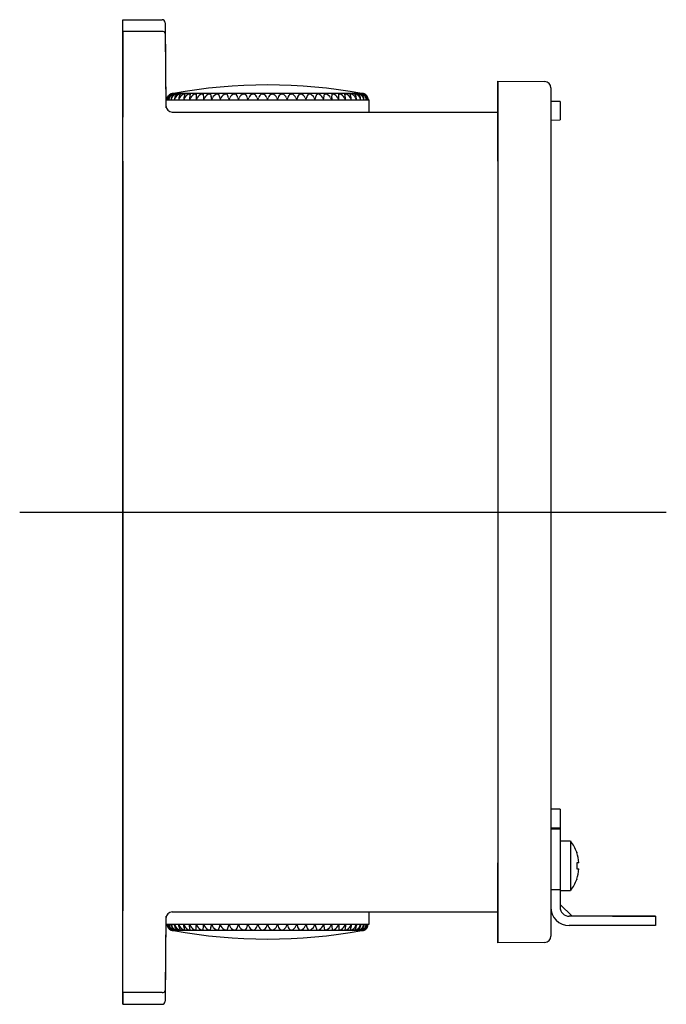
# Model space of a CAD drawing. Extents: x -695 to -220, y 0 to 510.
# Drawn here: x -695 to -590, y 180 to 340 of the extents above; entities that cross this region are included whole.
import ezdxf

# ---------------------------------------------------------------- set-up
doc = ezdxf.new("R2010")
doc.units = 0
doc.linetypes.add('CENTER', pattern=[0])
doc.layers.get('0').update_dxf_attribs({"linetype": 'CONTINUOUS'})

# ---------------------------------------------------------------- blocks, each defined once
blk = doc.blocks.new('D_FRAME_VIEW_8043')
at = {"color": 7, "linetype": 'CONTINUOUS'}
for p, q in [((-678.25, 340), (-671.88, 340)), ((-678.25, 338.07), (-678.25, 340)), ((-671.88, 340), (-671.88, 340)), ((-671.38, 339.5), (-671.36, 337.78)), ((-671.86, 338.07), (-678.25, 338.07)), ((-678.25, 338.07), (-678.25, 324.79)), ((-671.86, 338.07), (-671.86, 338.07)), ((-671.36, 337.78), (-671.26, 325.69)), ((-617.35, 317), (-617.35, 330)), ((-617.35, 330), (-609.74, 329.93)), ((-608.75, 328.93), (-608.75, 316.93)), ((-671.25, 327), (-654.75, 327)), ((-671.25, 327), (-671.25, 325.87)), ((-671.08, 327), (-671.03, 327.31)), ((-671.03, 327.31), (-670.85, 327.63)), ((-671, 327), (-670.94, 327.31)), ((-670.96, 327.31), (-671, 327.04)), ((-671, 327.04), (-671, 327)), ((-670.85, 327.63), (-670.45, 327.92)), ((-670.74, 327.31), (-670.77, 327.08)), ((-670.77, 327.08), (-670.76, 327)), ((-670.77, 327.08), (-670.77, 327)), ((-670.76, 327), (-670.69, 327.31)), ((-670.45, 327.92), (-670.41, 327.94)), ((-670.4, 327.94), (-670.44, 327.92)), ((-670.41, 327.94), (-670.4, 327.94)), ((-670.36, 327.31), (-670.38, 327.12)), ((-670.38, 327.12), (-670.37, 327)), ((-670.38, 327.12), (-670.38, 327)), ((-670.37, 327), (-670.29, 327.31)), ((-670.31, 327.92), (-670.25, 327.94)), ((-670.25, 327.94), (-670.28, 327.92)), ((-670.25, 327.94), (-670.25, 327.94)), ((-639.42, 328), (-670.08, 328)), ((-670.02, 327.92), (-669.97, 327.93)), ((-669.97, 327.93), (-669.95, 327.94)), ((-669.95, 327.94), (-669.97, 327.92)), ((-669.95, 327.94), (-669.95, 327.94)), ((-669.83, 327.31), (-669.85, 327.15)), ((-669.85, 327.15), (-669.83, 327)), ((-669.85, 327.15), (-669.85, 327)), ((-669.83, 327), (-669.74, 327.31)), ((-669.59, 327.92), (-669.51, 327.94)), ((-669.51, 327.94), (-669.5, 327.93)), ((-669.51, 327.94), (-669.51, 327.94)), ((-669.5, 327.93), (-669.51, 327.92)), ((-669.16, 327.31), (-669.17, 327.19)), ((-669.17, 327.19), (-669.15, 327)), ((-669.17, 327.19), (-669.17, 327)), ((-669.15, 327), (-669.05, 327.31)), ((-669.01, 327.92), (-668.92, 327.94)), ((-668.92, 327.94), (-668.9, 327.93)), ((-668.92, 327.94), (-668.92, 327.94)), ((-668.9, 327.93), (-668.91, 327.92)), ((-668.18, 327.92), (-668.35, 327.31)), ((-668.35, 327.31), (-668.35, 327.23)), ((-668.35, 327.23), (-668.32, 327)), ((-668.35, 327.23), (-668.35, 327)), ((-668.32, 327), (-668.22, 327.31)), ((-668.29, 327.92), (-668.19, 327.94)), ((-668.19, 327.94), (-668.17, 327.93)), ((-668.17, 327.93), (-668.18, 327.92)), ((-668.17, 327.93), (-668.17, 327.93)), ((-667.44, 327.92), (-667.34, 327.94)), ((-667.31, 327.92), (-667.41, 327.31)), ((-667.41, 327.31), (-667.41, 327.27)), ((-667.41, 327.27), (-667.37, 327)), ((-667.41, 327.27), (-667.41, 327)), ((-667.37, 327), (-667.26, 327.31)), ((-667.34, 327.94), (-667.31, 327.93)), ((-667.31, 327.93), (-667.31, 327.92)), ((-666.47, 327.92), (-666.36, 327.94)), ((-666.36, 327.94), (-666.34, 327.93)), ((-666.34, 327.93), (-666.32, 327.92)), ((-666.32, 327.92), (-666.34, 327.31)), ((-666.34, 327.31), (-666.34, 327.3)), ((-666.34, 327.3), (-666.29, 327)), ((-666.34, 327.3), (-666.34, 327)), ((-666.32, 327.92), (-666.32, 327.92)), ((-666.29, 327), (-666.18, 327.31)), ((-665.39, 327.92), (-665.28, 327.94)), ((-665.28, 327.94), (-665.22, 327.92)), ((-665.22, 327.92), (-665.17, 327.31)), ((-665.17, 327.31), (-665.11, 327)), ((-665.17, 327.31), (-665.17, 327)), ((-665.11, 327), (-664.99, 327.31)), ((-664.2, 327.92), (-664.09, 327.94)), ((-664.09, 327.94), (-664.02, 327.92)), ((-664.02, 327.92), (-663.89, 327.31)), ((-663.89, 327.31), (-663.82, 327)), ((-663.82, 327), (-663.7, 327.31)), ((-662.93, 327.92), (-662.81, 327.94)), ((-662.81, 327.94), (-662.74, 327.92)), ((-662.74, 327.92), (-662.52, 327.31)), ((-662.52, 327.31), (-662.45, 327)), ((-662.45, 327), (-662.32, 327.31)), ((-661.57, 327.92), (-661.45, 327.94)), ((-661.45, 327.94), (-661.37, 327.92)), ((-661.09, 327.31), (-661, 327)), ((-661, 327), (-660.87, 327.31)), ((-660.15, 327.92), (-660.03, 327.94)), ((-660.03, 327.94), (-659.94, 327.92)), ((-659.59, 327.31), (-659.49, 327)), ((-659.49, 327), (-659.36, 327.31)), ((-658.68, 327.92), (-658.56, 327.94)), ((-658.56, 327.94), (-658.46, 327.92)), ((-658.04, 327.31), (-657.94, 327)), ((-657.94, 327), (-657.81, 327.31)), ((-657.17, 327.92), (-657.05, 327.94)), ((-657.05, 327.94), (-656.95, 327.92)), ((-656.46, 327.31), (-656.35, 327)), ((-656.35, 327), (-656.23, 327.31)), ((-655.63, 327.92), (-655.52, 327.94)), ((-655.52, 327.94), (-655.41, 327.92)), ((-654.87, 327.31), (-654.75, 327)), ((-654.75, 327), (-654.63, 327.31)), ((-654.75, 327), (-638.25, 327)), ((-654.09, 327.92), (-653.98, 327.94)), ((-653.98, 327.94), (-653.87, 327.92)), ((-653.27, 327.31), (-653.15, 327)), ((-653.15, 327), (-653.04, 327.31)), ((-652.55, 327.92), (-652.45, 327.94)), ((-652.45, 327.94), (-652.33, 327.92)), ((-651.69, 327.31), (-651.56, 327)), ((-651.56, 327), (-651.46, 327.31)), ((-651.04, 327.92), (-650.94, 327.94)), ((-650.94, 327.94), (-650.82, 327.92)), ((-650.14, 327.31), (-650.01, 327)), ((-650.01, 327), (-649.91, 327.31)), ((-649.56, 327.92), (-649.47, 327.94)), ((-649.47, 327.94), (-649.35, 327.92)), ((-648.63, 327.31), (-648.5, 327)), ((-648.5, 327), (-648.41, 327.31)), ((-648.13, 327.92), (-648.05, 327.94)), ((-648.05, 327.94), (-647.93, 327.92)), ((-647.18, 327.31), (-647.05, 327)), ((-647.05, 327), (-646.98, 327.31)), ((-646.98, 327.31), (-646.76, 327.92)), ((-646.76, 327.92), (-646.69, 327.94)), ((-646.69, 327.94), (-646.57, 327.92)), ((-645.8, 327.31), (-645.68, 327)), ((-645.68, 327), (-645.61, 327.31)), ((-645.61, 327.31), (-645.48, 327.92)), ((-645.48, 327.92), (-645.41, 327.94)), ((-645.41, 327.94), (-645.3, 327.92)), ((-644.51, 327.31), (-644.39, 327)), ((-644.39, 327), (-644.33, 327.31)), ((-644.33, 327.31), (-644.28, 327.92)), ((-644.33, 327.31), (-644.33, 327)), ((-644.28, 327.92), (-644.22, 327.94)), ((-644.22, 327.94), (-644.11, 327.92)), ((-643.32, 327.31), (-643.21, 327)), ((-643.21, 327), (-643.16, 327.3)), ((-643.18, 327.92), (-643.14, 327.94)), ((-643.18, 327.92), (-643.18, 327.92)), ((-643.16, 327.31), (-643.18, 327.92)), ((-643.16, 327.3), (-643.16, 327.31)), ((-643.16, 327), (-643.16, 327.3)), ((-643.14, 327.94), (-643.03, 327.92)), ((-642.24, 327.31), (-642.13, 327)), ((-642.19, 327.93), (-642.16, 327.94)), ((-642.19, 327.92), (-642.19, 327.93)), ((-642.19, 327.93), (-642.19, 327.93)), ((-642.09, 327.31), (-642.19, 327.92)), ((-642.16, 327.94), (-642.06, 327.92)), ((-642.13, 327), (-642.09, 327.27)), ((-642.09, 327.27), (-642.09, 327.31)), ((-642.09, 327), (-642.09, 327.27)), ((-641.33, 327.93), (-641.31, 327.94)), ((-641.32, 327.92), (-641.33, 327.93)), ((-641.15, 327.31), (-641.32, 327.92)), ((-641.31, 327.94), (-641.21, 327.92)), ((-641.28, 327.31), (-641.18, 327)), ((-641.18, 327), (-641.15, 327.23)), ((-641.15, 327.23), (-641.15, 327.31)), ((-641.15, 327), (-641.15, 327.23)), ((-640.6, 327.93), (-640.58, 327.94)), ((-640.59, 327.92), (-640.6, 327.93)), ((-640.58, 327.94), (-640.49, 327.92)), ((-640.45, 327.31), (-640.35, 327)), ((-640.35, 327), (-640.33, 327.19)), ((-640.33, 327.19), (-640.34, 327.31)), ((-640.33, 327), (-640.33, 327.19)), ((-640, 327.93), (-639.99, 327.94)), ((-639.99, 327.92), (-640, 327.93)), ((-639.99, 327.94), (-639.91, 327.92)), ((-639.76, 327.31), (-639.67, 327)), ((-639.65, 327.15), (-639.67, 327.31)), ((-639.67, 327), (-639.65, 327.15)), ((-639.65, 327), (-639.65, 327.15)), ((-639.55, 327.94), (-639.53, 327.93)), ((-639.53, 327.92), (-639.55, 327.94)), ((-639.55, 327.94), (-639.55, 327.94)), ((-639.53, 327.93), (-639.48, 327.92)), ((-639.25, 327.94), (-639.19, 327.92)), ((-639.22, 327.92), (-639.25, 327.94)), ((-639.25, 327.94), (-639.25, 327.94)), ((-639.21, 327.31), (-639.13, 327)), ((-639.12, 327.12), (-639.14, 327.31)), ((-639.13, 327), (-639.12, 327.12)), ((-639.12, 327), (-639.12, 327.12)), ((-639.06, 327.92), (-639.1, 327.94)), ((-639.1, 327.94), (-639.09, 327.94)), ((-639.09, 327.94), (-639.05, 327.92)), ((-638.81, 327.31), (-638.74, 327)), ((-638.73, 327.08), (-638.76, 327.31)), ((-638.74, 327), (-638.73, 327.08)), ((-638.73, 327), (-638.73, 327.08)), ((-638.56, 327.31), (-638.5, 327)), ((-638.5, 327.04), (-638.54, 327.31)), ((-638.5, 327), (-638.5, 327.04)), ((-638.47, 327.31), (-638.42, 327)), ((-638.25, 325), (-638.25, 327)), ((-607.25, 326.69), (-608.75, 326.7)), ((-607.25, 326.69), (-607.25, 325.33)), ((-670.26, 325), (-617.35, 325)), ((-607.25, 325.33), (-607.25, 324.47)), ((-678.25, 324.79), (-678.25, 324.16)), ((-678.25, 317), (-678.25, 324.16)), ((-608.75, 323.7), (-607.25, 323.71)), ((-607.25, 324.47), (-607.25, 323.71)), ((-678.25, 317), (-678.25, 203)), ((-617.35, 317), (-617.35, 203)), ((-608.75, 316.93), (-608.75, 203.07)), ((-607.25, 211.69), (-608.75, 211.7)), ((-607.25, 211.69), (-607.25, 210.33)), ((-607.25, 210.33), (-607.25, 209.47)), ((-608.75, 208.7), (-607.25, 208.71)), ((-608.75, 208.5), (-607.25, 208.5)), ((-607.25, 209.47), (-607.25, 208.71)), ((-607.25, 208.71), (-607.25, 208.5)), ((-607.25, 208.5), (-607.25, 198.63)), ((-605.53, 206.5), (-607.25, 206.5)), ((-605.53, 206.5), (-605.53, 202.5)), ((-604.53, 204.7), (-604.53, 204.64)), ((-678.25, 203), (-678.25, 195.84)), ((-617.35, 190), (-617.35, 203)), ((-608.75, 203.07), (-608.75, 191.07)), ((-605.53, 202.5), (-605.53, 198.5)), ((-604.19, 203), (-604.53, 203)), ((-604.53, 203), (-604.53, 202)), ((-604.53, 202), (-604.19, 202)), ((-604.53, 200.36), (-604.53, 200.3)), ((-608.75, 198.63), (-607.25, 198.63)), ((-607.25, 198.63), (-607.25, 195.8)), ((-607.25, 198.5), (-605.53, 198.5)), ((-678.25, 195.84), (-678.25, 195.21)), ((-678.25, 181.93), (-678.25, 195.21)), ((-607.25, 196.24), (-605.31, 194.3)), ((-671.26, 194.31), (-671.36, 182.22)), ((-671.25, 194.13), (-671.25, 193)), ((-670.26, 195), (-617.35, 195)), ((-638.25, 193), (-638.25, 195)), ((-598.75, 194.3), (-605.75, 194.3)), ((-598.75, 194.3), (-591.75, 194.3)), ((-591.75, 194.3), (-591.75, 192.8)), ((-671.25, 193), (-654.75, 193)), ((-671.08, 193), (-671.03, 192.69)), ((-671, 193), (-670.94, 192.69)), ((-671, 193), (-671, 192.96)), ((-670.96, 192.69), (-671, 192.96)), ((-670.77, 192.92), (-670.76, 193)), ((-670.77, 193), (-670.77, 192.92)), ((-670.74, 192.69), (-670.77, 192.92)), ((-670.76, 193), (-670.69, 192.69)), ((-670.45, 192.08), (-670.41, 192.06)), ((-670.4, 192.06), (-670.44, 192.08)), ((-670.41, 192.06), (-670.4, 192.06)), ((-670.38, 192.88), (-670.37, 193)), ((-670.38, 193), (-670.38, 192.88)), ((-670.36, 192.69), (-670.38, 192.88)), ((-670.37, 193), (-670.29, 192.69)), ((-670.31, 192.08), (-670.25, 192.06)), ((-670.25, 192.06), (-670.28, 192.08)), ((-670.25, 192.06), (-670.25, 192.06)), ((-670.02, 192.08), (-669.95, 192.06)), ((-669.95, 192.06), (-669.97, 192.08)), ((-669.95, 192.06), (-669.95, 192.06)), ((-669.85, 192.85), (-669.83, 193)), ((-669.85, 193), (-669.85, 192.85)), ((-669.83, 192.69), (-669.85, 192.85)), ((-669.83, 193), (-669.74, 192.69)), ((-669.59, 192.08), (-669.51, 192.06)), ((-669.5, 192.07), (-669.51, 192.08)), ((-669.51, 192.06), (-669.5, 192.07)), ((-669.17, 192.81), (-669.15, 193)), ((-669.17, 193), (-669.17, 192.81)), ((-669.16, 192.69), (-669.17, 192.81)), ((-669.15, 193), (-669.05, 192.69)), ((-669.01, 192.08), (-668.92, 192.06)), ((-668.92, 192.06), (-668.9, 192.07)), ((-668.9, 192.07), (-668.91, 192.08)), ((-668.35, 192.77), (-668.32, 193)), ((-668.35, 193), (-668.35, 192.77)), ((-668.35, 192.69), (-668.35, 192.77)), ((-668.18, 192.08), (-668.35, 192.69)), ((-668.32, 193), (-668.22, 192.69)), ((-668.29, 192.08), (-668.19, 192.06)), ((-668.19, 192.06), (-668.17, 192.07)), ((-668.17, 192.07), (-668.18, 192.08)), ((-667.44, 192.08), (-667.34, 192.06)), ((-667.41, 192.73), (-667.37, 193)), ((-667.41, 193), (-667.41, 192.73)), ((-667.41, 192.69), (-667.41, 192.73)), ((-667.31, 192.08), (-667.41, 192.69)), ((-667.37, 193), (-667.26, 192.69)), ((-667.34, 192.06), (-667.31, 192.07)), ((-667.31, 192.07), (-667.31, 192.08)), ((-666.47, 192.08), (-666.36, 192.06)), ((-666.36, 192.06), (-666.32, 192.08)), ((-666.34, 192.7), (-666.29, 193)), ((-666.34, 193), (-666.34, 192.7)), ((-666.34, 192.69), (-666.34, 192.7)), ((-666.32, 192.08), (-666.34, 192.69)), ((-666.32, 192.08), (-666.32, 192.08)), ((-666.29, 193), (-666.18, 192.69)), ((-665.39, 192.08), (-665.28, 192.06)), ((-665.28, 192.06), (-665.22, 192.08)), ((-665.22, 192.08), (-665.17, 192.69)), ((-665.17, 192.69), (-665.11, 193)), ((-665.17, 192.69), (-665.17, 193)), ((-665.11, 193), (-664.99, 192.69)), ((-664.2, 192.08), (-664.09, 192.06)), ((-664.09, 192.06), (-664.02, 192.08)), ((-664.02, 192.08), (-663.89, 192.69)), ((-663.89, 192.69), (-663.82, 193)), ((-663.82, 193), (-663.7, 192.69)), ((-662.93, 192.08), (-662.81, 192.06)), ((-662.81, 192.06), (-662.74, 192.08)), ((-662.74, 192.08), (-662.52, 192.69)), ((-662.52, 192.69), (-662.45, 193)), ((-662.45, 193), (-662.32, 192.69)), ((-661.57, 192.08), (-661.45, 192.06)), ((-661.45, 192.06), (-661.37, 192.08)), ((-661.09, 192.69), (-661, 193)), ((-661, 193), (-660.87, 192.69)), ((-660.15, 192.08), (-660.03, 192.06)), ((-660.03, 192.06), (-659.94, 192.08)), ((-659.59, 192.69), (-659.49, 193)), ((-659.49, 193), (-659.36, 192.69)), ((-658.68, 192.08), (-658.56, 192.06)), ((-658.56, 192.06), (-658.46, 192.08)), ((-658.04, 192.69), (-657.94, 193)), ((-657.94, 193), (-657.81, 192.69)), ((-657.17, 192.08), (-657.05, 192.06)), ((-657.05, 192.06), (-656.95, 192.08)), ((-656.46, 192.69), (-656.35, 193)), ((-656.35, 193), (-656.23, 192.69)), ((-655.63, 192.08), (-655.52, 192.06)), ((-655.52, 192.06), (-655.41, 192.08)), ((-654.87, 192.69), (-654.75, 193)), ((-654.75, 193), (-638.25, 193)), ((-654.75, 193), (-654.63, 192.69)), ((-654.09, 192.08), (-653.98, 192.06)), ((-653.98, 192.06), (-653.87, 192.08)), ((-653.27, 192.69), (-653.15, 193)), ((-653.15, 193), (-653.04, 192.69)), ((-652.55, 192.08), (-652.45, 192.06)), ((-652.45, 192.06), (-652.33, 192.08)), ((-651.69, 192.69), (-651.56, 193)), ((-651.56, 193), (-651.46, 192.69)), ((-651.04, 192.08), (-650.94, 192.06)), ((-650.94, 192.06), (-650.82, 192.08)), ((-650.14, 192.69), (-650.01, 193)), ((-650.01, 193), (-649.91, 192.69)), ((-649.56, 192.08), (-649.47, 192.06)), ((-649.47, 192.06), (-649.35, 192.08)), ((-648.63, 192.69), (-648.5, 193)), ((-648.5, 193), (-648.41, 192.69)), ((-648.13, 192.08), (-648.05, 192.06)), ((-648.05, 192.06), (-647.93, 192.08)), ((-647.18, 192.69), (-647.05, 193)), ((-647.05, 193), (-646.98, 192.69)), ((-646.98, 192.69), (-646.76, 192.08)), ((-646.76, 192.08), (-646.69, 192.06)), ((-646.69, 192.06), (-646.57, 192.08)), ((-645.8, 192.69), (-645.68, 193)), ((-645.68, 193), (-645.61, 192.69)), ((-645.61, 192.69), (-645.48, 192.08)), ((-645.48, 192.08), (-645.41, 192.06)), ((-645.41, 192.06), (-645.3, 192.08)), ((-644.51, 192.69), (-644.39, 193)), ((-644.39, 193), (-644.33, 192.69)), ((-644.33, 192.69), (-644.33, 193)), ((-644.33, 192.69), (-644.28, 192.08)), ((-644.28, 192.08), (-644.22, 192.06)), ((-644.22, 192.06), (-644.11, 192.08)), ((-643.32, 192.69), (-643.21, 193)), ((-643.21, 193), (-643.16, 192.7)), ((-643.16, 192.69), (-643.18, 192.08)), ((-643.18, 192.08), (-643.18, 192.08)), ((-643.18, 192.08), (-643.14, 192.06)), ((-643.16, 192.7), (-643.16, 193)), ((-643.16, 192.7), (-643.16, 192.69)), ((-643.14, 192.06), (-643.03, 192.08)), ((-642.24, 192.69), (-642.13, 193)), ((-642.09, 192.69), (-642.19, 192.08)), ((-642.19, 192.08), (-642.19, 192.07)), ((-642.19, 192.07), (-642.19, 192.07)), ((-642.19, 192.07), (-642.16, 192.06)), ((-642.16, 192.06), (-642.06, 192.08)), ((-642.13, 193), (-642.09, 192.73)), ((-642.09, 192.73), (-642.09, 193)), ((-642.09, 192.73), (-642.09, 192.69)), ((-641.32, 192.08), (-641.33, 192.07)), ((-641.33, 192.07), (-641.31, 192.06)), ((-641.15, 192.69), (-641.32, 192.08)), ((-641.31, 192.06), (-641.21, 192.08)), ((-641.28, 192.69), (-641.18, 193)), ((-641.18, 193), (-641.15, 192.77)), ((-641.15, 192.77), (-641.15, 193)), ((-641.15, 192.77), (-641.15, 192.69)), ((-640.59, 192.08), (-640.6, 192.07)), ((-640.6, 192.07), (-640.58, 192.06)), ((-640.58, 192.06), (-640.49, 192.08)), ((-640.58, 192.06), (-640.58, 192.06)), ((-640.45, 192.69), (-640.35, 193)), ((-640.35, 193), (-640.33, 192.81)), ((-640.33, 192.81), (-640.34, 192.69)), ((-640.33, 192.81), (-640.33, 193)), ((-639.99, 192.08), (-640, 192.07)), ((-640, 192.07), (-639.99, 192.06)), ((-639.99, 192.06), (-639.91, 192.08)), ((-639.99, 192.06), (-639.99, 192.06)), ((-639.76, 192.69), (-639.67, 193)), ((-639.67, 193), (-639.65, 192.85)), ((-639.65, 192.85), (-639.67, 192.69)), ((-639.65, 192.85), (-639.65, 193)), ((-639.53, 192.08), (-639.55, 192.06)), ((-639.55, 192.06), (-639.53, 192.07)), ((-639.55, 192.06), (-639.55, 192.06)), ((-639.53, 192.07), (-639.48, 192.08)), ((-639.22, 192.08), (-639.25, 192.06)), ((-639.25, 192.06), (-639.19, 192.08)), ((-639.25, 192.06), (-639.25, 192.06)), ((-639.21, 192.69), (-639.13, 193)), ((-639.12, 192.88), (-639.14, 192.69)), ((-639.13, 193), (-639.12, 192.88)), ((-639.12, 192.88), (-639.12, 193)), ((-639.06, 192.08), (-639.1, 192.06)), ((-639.1, 192.06), (-639.09, 192.06)), ((-639.09, 192.06), (-639.05, 192.08)), ((-638.81, 192.69), (-638.74, 193)), ((-638.73, 192.92), (-638.76, 192.69)), ((-638.74, 193), (-638.73, 192.92)), ((-638.73, 192.92), (-638.73, 193)), ((-638.56, 192.69), (-638.5, 193)), ((-638.5, 192.96), (-638.54, 192.69)), ((-638.5, 192.96), (-638.5, 193)), ((-638.47, 192.69), (-638.42, 193)), ((-598.75, 192.8), (-605.75, 192.8)), ((-591.75, 192.8), (-598.75, 192.8)), ((-639.42, 192), (-670.08, 192)), ((-609.74, 190.07), (-617.35, 190)), ((-671.86, 181.93), (-678.25, 181.93)), ((-678.25, 181.93), (-678.25, 180)), ((-671.86, 181.93), (-671.86, 181.93)), ((-671.36, 182.22), (-671.38, 180.5)), ((-678.25, 180), (-671.88, 180)), ((-671.88, 180), (-671.88, 180))]:
    blk.add_line(p, q, dxfattribs=at)
for centre, radius, start, end in [((-671.88, 339.5), 0.5, 0.5, 90), ((-671.8, 337.6), 0.474, 22.4593, 97.4567), ((-609.75, 328.93), 1, 360, 89.5), ((-654.75, 244.39), 85, 79.6302, 100.3698), ((-670.08, 327), 1, 112.5, 166.2354), ((-670.03, 327.05), 0.963, 115.2762, 164.3072), ((-669.98, 326.95), 1.03, 109.2539, 159.5806), ((-669.81, 327.1), 0.946, 119.5957, 167.0292), ((-669.68, 326.87), 1.1, 108.2402, 156.6282), ((-670.08, 327), 1, 109.4943, 112.5), ((-670.08, 327), 1, 100.5792, 109.4943), ((-669.42, 327.14), 0.95, 125.1067, 169.8509), ((-669.25, 326.82), 1.15, 106.9942, 154.7009), ((-670.08, 327), 1, 90, 100.5792), ((-668.81, 327.16), 1.03, 132.8226, 171.8683), ((-668.67, 326.77), 1.2, 106.0665, 153.1623), ((-668.03, 327.21), 1.13, 140.9998, 174.8685), ((-667.96, 326.73), 1.23, 105.402, 152.0007), ((-667.14, 326.73), 1.23, 104.3164, 151.8512), ((-666.17, 326.72), 1.24, 104.0611, 151.4289), ((-665.09, 326.71), 1.24, 104.0095, 151.3425), ((-663.9, 326.72), 1.24, 104.1587, 151.5912), ((-662.62, 326.74), 1.22, 104.5168, 152.1774), ((-661.24, 326.75), 1.22, 105.6936, 152.5167), ((-662.16, 327.18), 1.08, 6.9296, 43.1474), ((-659.82, 326.79), 1.18, 106.4798, 153.8593), ((-660.54, 327.16), 0.965, 8.7911, 51.7189), ((-658.34, 326.84), 1.13, 107.5534, 155.5847), ((-658.95, 327.13), 0.933, 11.319, 58.1911), ((-656.84, 326.93), 1.04, 108.132, 158.5514), ((-657.38, 327.07), 0.952, 14.3951, 62.7655), ((-655.28, 326.98), 1.01, 110.4524, 160.6175), ((-655.8, 327.02), 0.976, 17.0222, 66.566), ((-653.7, 327.02), 0.977, 113.4492, 162.9627), ((-654.22, 326.97), 1.01, 19.4091, 69.5209), ((-652.11, 327.07), 0.955, 117.2969, 165.5425), ((-652.66, 326.93), 1.05, 21.5101, 71.8065), ((-650.53, 327.12), 0.949, 122.2108, 168.2791), ((-651.16, 326.85), 1.12, 24.252, 72.6098), ((-648.95, 327.16), 0.972, 128.4392, 171.0508), ((-649.68, 326.8), 1.17, 25.9456, 73.7153), ((-647.36, 327.19), 1.06, 136.4819, 173.441), ((-648.25, 326.76), 1.21, 27.2657, 74.524), ((-646.89, 326.73), 1.24, 28.2225, 75.0833), ((-645.61, 326.7), 1.26, 28.8254, 75.4248), ((-644.43, 326.7), 1.26, 29.0809, 75.5671), ((-643.35, 326.7), 1.26, 28.9922, 75.5178), ((-642.38, 326.71), 1.25, 28.5581, 75.2744), ((-641.53, 326.74), 1.22, 27.7737, 74.8236), ((-641.48, 327.2), 1.14, 5.3255, 38.8062), ((-640.82, 326.78), 1.19, 26.6307, 74.1405), ((-640.7, 327.16), 1.04, 8.2783, 47.0308), ((-640.24, 326.82), 1.15, 25.1192, 73.1858), ((-640.08, 327.14), 0.956, 10.2858, 54.7566), ((-639.82, 326.88), 1.1, 23.2296, 71.9021), ((-639.42, 327), 1, 67.5, 90), ((-639.69, 327.1), 0.949, 13.0587, 60.3164), ((-639.53, 326.95), 1.03, 20.4638, 70.7017), ((-639.47, 327.05), 0.964, 15.7318, 64.6848), ((-639.42, 327), 0.992, 18.2112, 68.0903), ((-639.42, 327), 1, 13.8534, 67.5), ((-670.26, 326), 1, 180.5, 270), ((-610.65, 202.5), 6.5, 19.7832, 37.9799), ((-610.65, 202.5), 6.48, 4.4249, 19.3042), ((-610.65, 202.5), 6.48, 340.6958, 355.5751), ((-610.65, 202.5), 6.5, 322.0201, 340.2168), ((-605.75, 195.8), 3, 180, 270), ((-605.75, 195.8), 1.5, 180, 270), ((-670.26, 194), 1, 90, 179.5), ((-670.08, 193), 1, 193.7646, 247.5), ((-670.08, 193), 0.991, 198.2053, 248.0962), ((-670.03, 192.95), 0.963, 195.6928, 244.7238), ((-669.98, 193.05), 1.03, 200.4194, 250.7461), ((-669.81, 192.9), 0.946, 192.9708, 240.4043), ((-669.68, 193.13), 1.1, 203.3718, 251.7598), ((-670.08, 193), 1, 247.5, 250.5057), ((-670.08, 193), 1, 250.5057, 259.4208), ((-669.42, 192.86), 0.95, 190.1491, 234.8933), ((-669.25, 193.18), 1.15, 205.2991, 253.0058), ((-670.08, 193), 1, 259.4208, 270), ((-668.81, 192.84), 1.03, 188.1317, 227.1774), ((-668.67, 193.23), 1.2, 206.8377, 253.9335), ((-668.03, 192.79), 1.13, 185.1315, 219.0002), ((-667.96, 193.27), 1.23, 207.9993, 254.598), ((-667.14, 193.27), 1.23, 208.1488, 255.6836), ((-666.17, 193.28), 1.24, 208.5711, 255.9389), ((-665.09, 193.29), 1.24, 208.6575, 255.9905), ((-663.9, 193.28), 1.24, 208.4088, 255.8413), ((-662.62, 193.26), 1.22, 207.8226, 255.4832), ((-661.24, 193.25), 1.22, 207.4833, 254.3064), ((-662.16, 192.82), 1.08, 316.8526, 353.0704), ((-659.82, 193.21), 1.18, 206.1407, 253.5202), ((-660.54, 192.84), 0.965, 308.2811, 351.2089), ((-658.34, 193.16), 1.13, 204.4153, 252.4466), ((-658.95, 192.87), 0.933, 301.8089, 348.681), ((-656.84, 193.07), 1.04, 201.4486, 251.868), ((-657.38, 192.93), 0.952, 297.2345, 345.6049), ((-655.28, 193.02), 1.01, 199.3825, 249.5476), ((-655.8, 192.98), 0.976, 293.434, 342.9778), ((-653.7, 192.98), 0.977, 197.0373, 246.5508), ((-654.22, 193.03), 1.01, 290.4791, 340.5909), ((-652.11, 192.93), 0.955, 194.4575, 242.7031), ((-652.66, 193.07), 1.05, 288.1935, 338.4899), ((-650.53, 192.88), 0.949, 191.7209, 237.7892), ((-651.16, 193.15), 1.12, 287.3902, 335.748), ((-648.95, 192.84), 0.972, 188.9492, 231.5608), ((-649.68, 193.2), 1.17, 286.2847, 334.0544), ((-647.36, 192.81), 1.06, 186.559, 223.5181), ((-648.25, 193.24), 1.21, 285.476, 332.7343), ((-646.89, 193.27), 1.24, 284.9167, 331.7775), ((-645.61, 193.3), 1.26, 284.5752, 331.1746), ((-644.43, 193.3), 1.26, 284.4329, 330.9191), ((-643.35, 193.3), 1.26, 284.4822, 331.0078), ((-642.38, 193.29), 1.25, 284.7256, 331.4419), ((-641.53, 193.26), 1.22, 285.1764, 332.2263), ((-641.48, 192.8), 1.14, 321.1938, 354.6745), ((-640.82, 193.22), 1.19, 285.8595, 333.3693), ((-640.7, 192.84), 1.04, 312.9692, 351.7217), ((-640.24, 193.18), 1.15, 286.8142, 334.8808), ((-640.08, 192.86), 0.956, 305.2434, 349.7142), ((-639.82, 193.12), 1.1, 288.0979, 336.7704), ((-639.42, 193), 1, 270, 292.5), ((-639.69, 192.9), 0.949, 299.6836, 346.9413), ((-639.53, 193.05), 1.03, 289.2983, 339.5362), ((-639.47, 192.95), 0.964, 295.3152, 344.2682), ((-639.42, 193), 0.992, 291.9097, 341.7888), ((-639.42, 193), 1, 292.5, 346.1466), ((-654.75, 275.61), 85, 259.6302, 280.3698), ((-609.75, 191.07), 1, 270.5, 0), ((-671.8, 182.4), 0.474, 262.5433, 337.5407), ((-671.88, 180.5), 0.5, 270, 359.5)]:
    blk.add_arc(centre, radius, start, end, dxfattribs=at)

msp = doc.modelspace()

# ---------------------------------------------------------------- linework, layer by layer
at = {"color": 7, "linetype": 'CONTINUOUS'}
for p, q in [((-678.25, 180), (-678.25, 340)), ((-678.25, 340), (-671.88, 340)), ((-671.38, 339.5), (-671.26, 325.69)), ((-671.86, 338.07), (-678.25, 338.07)), ((-617.35, 330), (-617.35, 190)), ((-608.75, 328.93), (-608.75, 191.07)), ((-671.25, 327), (-638.25, 327)), ((-666.34, 327.31), (-666.34, 327)), ((-664.02, 327.92), (-663.82, 327)), ((-645.68, 327), (-645.48, 327.92)), ((-643.16, 327.31), (-643.18, 327.92)), ((-643.16, 327), (-643.16, 327.31)), ((-642.09, 327.31), (-642.19, 327.93)), ((-607.25, 326.69), (-607.25, 323.71)), ((-607.25, 211.69), (-607.25, 195.8)), ((-605.53, 206.5), (-605.53, 198.5)), ((-671.26, 194.31), (-671.38, 180.5)), ((-591.75, 194.3), (-605.75, 194.3)), ((-671.25, 193), (-638.25, 193)), ((-666.34, 193), (-666.34, 192.69)), ((-664.02, 192.08), (-663.82, 193)), ((-645.68, 193), (-645.48, 192.08)), ((-643.16, 192.69), (-643.16, 193)), ((-591.75, 192.8), (-605.75, 192.8)), ((-671.86, 181.93), (-678.25, 181.93)), ((-678.25, 180), (-671.88, 180))]:
    msp.add_line(p, q, dxfattribs=at)
at = {"color": 1, "linetype": 'CENTER'}
msp.add_line((-695, 260), (-590, 260), dxfattribs=at)
at = {"color": 7, "linetype": 'CONTINUOUS'}
for centre, start, end in [((-670.08, 327), 90, 166.2354), ((-639.42, 327), 13.8534, 90), ((-670.08, 193), 193.7646, 270), ((-639.42, 193), 270, 346.1466)]:
    msp.add_arc(centre, 1, start, end, dxfattribs=at)

# ---------------------------------------------------------------- block references
msp.add_blockref('D_FRAME_VIEW_8043', (0, 0), dxfattribs=at)

doc.saveas('drawing.dxf')
